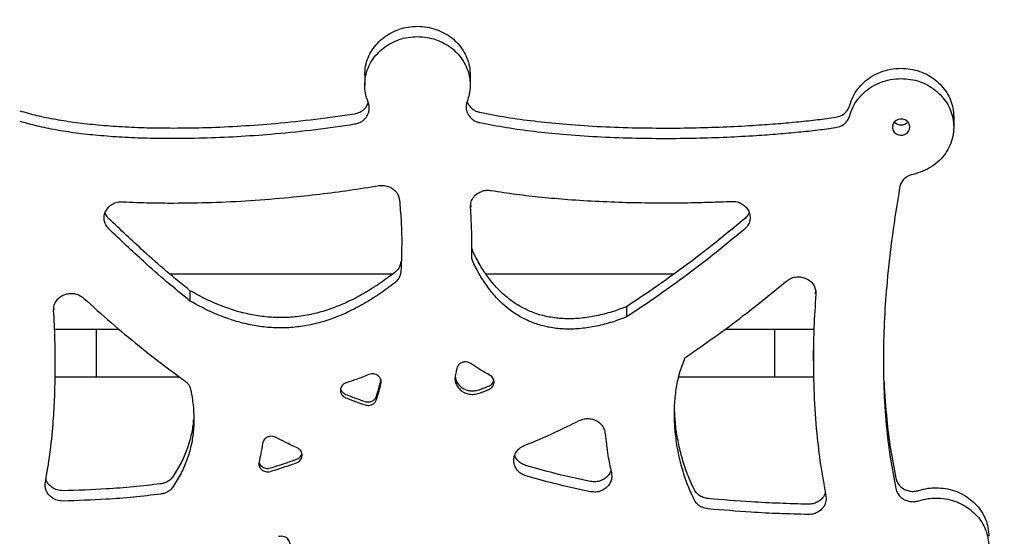
# Model space of a CAD drawing. Units: millimetres. Extents: x 651828 to 663685, y 143539 to 161949.
# Drawn here: x 657762 to 658322, y 160111 to 160405 of the extents above; entities that cross this region are included whole.
import ezdxf

# ---------------------------------------------------------------- set-up
doc = ezdxf.new("R2010")
doc.units = ezdxf.units.MM
doc.header["$PDSIZE"] = -1
doc.layers.add('размер', color=92, linetype='Continuous', lineweight=15)
doc.dimstyles.new('Размер М1.1', dxfattribs={"dimtxt": 300, "dimasz": 200, "dimexe": 1, "dimexo": 1, "dimgap": 50, "dimtad": 1, "dimdec": 0, "dimzin": 0, "dimtxsty": 'Standard', "dimcen": 2.5, "dimazin": 0, "dimtfac": 1, "dimtmove": 0, "dimatfit": 3, "dimfxl": 1, "dimtzin": 0, "dimarcsym": 0})

# ---------------------------------------------------------------- blocks, each defined once
blk = doc.blocks.new('*D20')
at = {"layer": 'Defpoints', "color": 0, "transparency": 16777216}
for p in [(658008.82, 161948.77), (659549.18, 157524.75), (660455.16, 157524.75)]:
    blk.add_point(p, dxfattribs=at)
at = {"layer": 'размер', "color": 0, "lineweight": -2, "transparency": 16777216}
for p, q in [((658009.82, 161948.77), (660456.16, 161948.77)), ((660455.16, 161748.77), (660455.16, 157724.75)), ((659550.18, 157524.75), (660456.16, 157524.75))]:
    blk.add_line(p, q, dxfattribs=at)
at = {"layer": 'размер', "color": 0, "transparency": 16777216}
for points in [[(660421.83, 161748.77), (660488.5, 161748.77), (660455.16, 161948.77)], [(660421.83, 157724.75), (660488.5, 157724.75), (660455.16, 157524.75)]]:
    blk.add_solid(points, dxfattribs=at)
at = {"layer": 'размер', "color": 0, "transparency": 16777216, "insert": (660255.16, 159736.76), "char_height": 300, "attachment_point": 5, "rotation": 90}
blk.add_mtext('4200', dxfattribs=at)

msp = doc.modelspace()

# ---------------------------------------------------------------- linework, layer by layer
at = {"color": 7, "linetype": 'Continuous', "lineweight": 25}
for p, q in [((657958.03, 160373.73), (657958.03, 160367.87)), ((658018.03, 160373.73), (658018.03, 160367.87)), ((657959.28, 160356.14), (657960.05, 160357.8)), ((658016.26, 160358.44), (658016.98, 160356.95)), ((658023.54, 160352.42), (658023.54, 160352.42)), ((658023.54, 160346.56), (658023.54, 160346.56)), ((658293.2, 160349.86), (658293.2, 160344)), ((657849.15, 160343.49), (657849.15, 160343.49)), ((658110.12, 160343.67), (658110.12, 160343.67)), ((657849.15, 160337.63), (657849.15, 160337.63)), ((658110.12, 160337.81), (658110.12, 160337.81)), ((658262.4, 160309.55), (658262.4, 160309.55)), ((658018.51, 160298.48), (658018.43, 160300.08)), ((658018.97, 160277.65), (658018.97, 160283.51)), ((657847.04, 160260.46), (657973.97, 160260.46)), ((658026.96, 160260.46), (658134.04, 160260.46)), ((657858.55, 160250.94), (657858.55, 160245.08)), ((658214.52, 160251.49), (658214.39, 160249.11)), ((657781.24, 160239.98), (657781.18, 160241.39)), ((658107.04, 160241.84), (658107.04, 160235.98)), ((657805.32, 160228.96), (657781.67, 160228.96)), ((657818.3, 160228.96), (657805.32, 160228.96)), ((657805.32, 160215.46), (657805.32, 160228.96)), ((658191.32, 160228.96), (658162.96, 160228.96)), ((658213.5, 160228.96), (658191.32, 160228.96)), ((658191.32, 160215.46), (658191.32, 160228.96)), ((658213.28, 160217.05), (658213.28, 160211.19)), ((657781.92, 160208.65), (657781.92, 160214.52)), ((657805.32, 160201.96), (657805.32, 160215.46)), ((658191.32, 160201.96), (658191.32, 160215.46)), ((658253.14, 160214.65), (658253.14, 160214.65)), ((657781.82, 160201.96), (657805.32, 160201.96)), ((657805.32, 160201.96), (657852.53, 160201.96)), ((658136.8, 160201.96), (658191.32, 160201.96)), ((658191.32, 160201.96), (658213.54, 160201.96))]:
    msp.add_line(p, q, dxfattribs=at)
at = {"color": 7, "linetype": 'Continuous', "lineweight": 25, "flags": 128}
msp.add_lwpolyline([(658268.24, 160344), (658268.05, 160345.24), (658267.51, 160346.39), (658266.65, 160347.36), (658265.54, 160348.08), (658264.26, 160348.5), (658262.9, 160348.59), (658261.56, 160348.33), (658260.35, 160347.76), (658259.36, 160346.9), (658258.65, 160345.83), (658258.28, 160344.62), (658258.28, 160343.37), (658258.65, 160342.16), (658259.36, 160341.09), (658260.35, 160340.24), (658261.56, 160339.66), (658262.9, 160339.41), (658264.26, 160339.49), (658265.54, 160339.91), (658266.65, 160340.63), (658267.51, 160341.61), (658268.05, 160342.76), (658268.24, 160344)], dxfattribs=at)
at = {"color": 7, "linetype": 'Continuous', "lineweight": 25}
msp.add_arc((658263.24, 160350.49), 5.25, 222.7264, 317.2736, dxfattribs=at)
for points, knots in [([(657958.03, 160373.73), (657958.13, 160375.4), (657958.31, 160378.71), (657959.79, 160383.46), (657962.05, 160387.82), (657965.08, 160391.72), (657968.75, 160395.06), (657972.96, 160397.77), (657977.64, 160399.78), (657982.71, 160401.09), (657986.24, 160401.26), (657988.03, 160401.34)], [0, 0, 0, 0, 0.115925, 0.228604, 0.339366, 0.449152, 0.558653, 0.66652, 0.77537, 0.886107, 1, 1, 1, 1]), ([(657988.03, 160401.34), (657989.85, 160401.26), (657993.45, 160401.09), (657998.6, 160399.72), (658003.34, 160397.64), (658007.58, 160394.86), (658011.2, 160391.48), (658014.15, 160387.6), (658016.33, 160383.3), (658017.76, 160378.62), (658017.94, 160375.37), (658018.03, 160373.73)], [0, 0, 0, 0, 0.115925, 0.228604, 0.339366, 0.449152, 0.558653, 0.66652, 0.77537, 0.886107, 1, 1, 1, 1]), ([(657958.03, 160367.87), (657958.13, 160369.54), (657958.31, 160372.85), (657959.79, 160377.6), (657962.05, 160381.96), (657965.08, 160385.86), (657968.75, 160389.2), (657972.96, 160391.91), (657977.64, 160393.92), (657982.71, 160395.23), (657986.24, 160395.4), (657988.03, 160395.48)], [0, 0, 0, 0, 0.115925, 0.228604, 0.339366, 0.449152, 0.558653, 0.66652, 0.77537, 0.886107, 1, 1, 1, 1]), ([(657988.03, 160395.48), (657989.85, 160395.4), (657993.45, 160395.22), (657998.6, 160393.86), (658003.34, 160391.78), (658007.58, 160389), (658011.2, 160385.62), (658014.15, 160381.74), (658016.33, 160377.43), (658017.76, 160372.76), (658017.94, 160369.51), (658018.03, 160367.87)], [0, 0, 0, 0, 0.115925, 0.228604, 0.339366, 0.449152, 0.558653, 0.66652, 0.77537, 0.886107, 1, 1, 1, 1]), ([(658234.07, 160356.47), (658234.61, 160358.12), (658235.7, 160361.39), (658238.53, 160365.82), (658242.09, 160369.69), (658246.44, 160372.97), (658251.5, 160375.47), (658257.19, 160377.16), (658261.18, 160377.37), (658263.2, 160377.48)], [0, 0, 0, 0, 0.140564, 0.279114, 0.416809, 0.554552, 0.699887, 0.847685, 1, 1, 1, 1]), ([(658263.2, 160377.48), (658265.03, 160377.39), (658268.62, 160377.22), (658273.78, 160375.85), (658278.52, 160373.78), (658282.75, 160370.99), (658286.37, 160367.61), (658289.32, 160363.73), (658291.5, 160359.43), (658292.93, 160354.76), (658293.11, 160351.51), (658293.2, 160349.86)], [0, 0, 0, 0, 0.115924, 0.228604, 0.339366, 0.449151, 0.558653, 0.66652, 0.77537, 0.886107, 1, 1, 1, 1]), ([(657959.96, 160358.11), (657959.35, 160359.87), (657958.24, 160363.04), (657958.1, 160366.38), (657958.03, 160367.87)], [0, 0, 0, 0, 0.55268, 1, 1, 1, 1]), ([(658018.03, 160367.87), (658017.94, 160366.08), (658017.78, 160362.93), (658016.75, 160359.92), (658016.31, 160358.62)], [0, 0, 0, 0, 0.566531, 1, 1, 1, 1]), ([(658234.07, 160350.61), (658234.61, 160352.26), (658235.7, 160355.53), (658238.53, 160359.96), (658242.09, 160363.83), (658246.44, 160367.1), (658251.5, 160369.61), (658257.19, 160371.3), (658261.18, 160371.51), (658263.2, 160371.61)], [0, 0, 0, 0, 0.140564, 0.279114, 0.416809, 0.554552, 0.699887, 0.847685, 1, 1, 1, 1]), ([(658263.2, 160371.61), (658265.03, 160371.53), (658268.62, 160371.36), (658273.78, 160369.99), (658278.52, 160367.92), (658282.75, 160365.13), (658286.37, 160361.75), (658289.32, 160357.87), (658291.5, 160353.57), (658292.93, 160348.89), (658293.11, 160345.65), (658293.2, 160344)], [0, 0, 0, 0, 0.115924, 0.228604, 0.339366, 0.449151, 0.558653, 0.66652, 0.77537, 0.886107, 1, 1, 1, 1]), ([(657959.28, 160350.28), (657959.65, 160350.97), (657960.38, 160352.33), (657960.7, 160354.44), (657960.56, 160356.39), (657960.16, 160357.53), (657959.96, 160358.11)], [0, 0, 0, 0, 0.284425, 0.558236, 0.774974, 1, 1, 1, 1]), ([(658016.31, 160358.62), (658016.08, 160357.91), (658015.65, 160356.51), (658015.7, 160354.47), (658016.14, 160352.65), (658016.69, 160351.62), (658016.98, 160351.09)], [0, 0, 0, 0, 0.284449, 0.558256, 0.774976, 1, 1, 1, 1]), ([(658016.98, 160356.95), (658017.41, 160356.33), (658018.25, 160355.1), (658019.94, 160353.78), (658021.72, 160352.88), (658022.93, 160352.57), (658023.54, 160352.42)], [0, 0, 0, 0, 0.284452, 0.558259, 0.774977, 1, 1, 1, 1]), ([(658225.88, 160349.57), (658226.97, 160349.82), (658229.11, 160350.3), (658231.57, 160352.07), (658233.26, 160354.17), (658233.8, 160355.69), (658234.07, 160356.47)], [0, 0, 0, 0, 0.284162, 0.558113, 0.77503, 1, 1, 1, 1]), ([(657761.66, 160353.29), (657764.9, 160352.37), (657771.65, 160350.45), (657782.41, 160348.33), (657794.02, 160346.55), (657806.62, 160345.18), (657820.13, 160344.2), (657834.45, 160343.59), (657844.19, 160343.52), (657849.15, 160343.49)], [0, 0, 0, 0, 0.114996, 0.239445, 0.372703, 0.513982, 0.669629, 0.832017, 1, 1, 1, 1]), ([(657849.15, 160343.49), (657855.54, 160343.55), (657868.42, 160343.67), (657887.8, 160344.61), (657908.39, 160346.15), (657929.93, 160348.38), (657944.88, 160350.56), (657952.28, 160351.64)], [0, 0, 0, 0, 0.184986, 0.372865, 0.561752, 0.783067, 1, 1, 1, 1]), ([(657952.28, 160351.64), (657953.1, 160351.82), (657954.7, 160352.17), (657956.68, 160353.28), (657958.22, 160354.61), (657958.92, 160355.62), (657959.28, 160356.14)], [0, 0, 0, 0, 0.284428, 0.558237, 0.774974, 1, 1, 1, 1]), ([(658016.98, 160351.09), (658017.41, 160350.47), (658018.25, 160349.24), (658019.94, 160347.92), (658021.72, 160347.02), (658022.93, 160346.71), (658023.54, 160346.56)], [0, 0, 0, 0, 0.284452, 0.558259, 0.774977, 1, 1, 1, 1]), ([(658023.54, 160352.42), (658028.55, 160351.46), (658038.76, 160349.5), (658054.49, 160347.38), (658071.73, 160345.61), (658090.33, 160344.31), (658103.51, 160343.88), (658110.12, 160343.67)], [0, 0, 0, 0, 0.17597, 0.358693, 0.546581, 0.772336, 1, 1, 1, 1]), ([(657761.66, 160347.43), (657764.9, 160346.51), (657771.65, 160344.59), (657782.41, 160342.46), (657794.02, 160340.69), (657806.62, 160339.32), (657820.13, 160338.34), (657834.45, 160337.73), (657844.19, 160337.66), (657849.15, 160337.63)], [0, 0, 0, 0, 0.114996, 0.239445, 0.372703, 0.513982, 0.669629, 0.832017, 1, 1, 1, 1]), ([(657849.15, 160337.63), (657855.54, 160337.69), (657868.42, 160337.81), (657887.8, 160338.75), (657908.39, 160340.29), (657929.93, 160342.52), (657944.88, 160344.7), (657952.28, 160345.78)], [0, 0, 0, 0, 0.184986, 0.372865, 0.561752, 0.783067, 1, 1, 1, 1]), ([(657952.28, 160345.78), (657953.1, 160345.96), (657954.7, 160346.31), (657956.68, 160347.41), (657958.22, 160348.75), (657958.92, 160349.76), (657959.28, 160350.28)], [0, 0, 0, 0, 0.284428, 0.558237, 0.774974, 1, 1, 1, 1]), ([(658023.54, 160346.56), (658028.55, 160345.6), (658038.76, 160343.64), (658054.49, 160341.52), (658071.73, 160339.75), (658090.33, 160338.45), (658103.51, 160338.02), (658110.12, 160337.81)], [0, 0, 0, 0, 0.17597, 0.358693, 0.546581, 0.772336, 1, 1, 1, 1]), ([(658110.12, 160343.67), (658116.26, 160343.57), (658128.42, 160343.36), (658146.42, 160343.58), (658163.86, 160344.15), (658179.42, 160344.99), (658193.05, 160345.97), (658204.75, 160347.03), (658215.62, 160348.19), (658222.56, 160349.12), (658225.88, 160349.57)], [0, 0, 0, 0, 0.158661, 0.314344, 0.465258, 0.609594, 0.717199, 0.818727, 0.91329, 1, 1, 1, 1]), ([(658225.88, 160343.71), (658226.97, 160343.95), (658229.11, 160344.44), (658231.57, 160346.21), (658233.26, 160348.31), (658233.8, 160349.83), (658234.07, 160350.61)], [0, 0, 0, 0, 0.284162, 0.558113, 0.77503, 1, 1, 1, 1]), ([(658110.12, 160337.81), (658116.26, 160337.7), (658128.42, 160337.5), (658146.42, 160337.72), (658163.86, 160338.29), (658179.42, 160339.12), (658193.05, 160340.11), (658204.75, 160341.17), (658215.62, 160342.33), (658222.56, 160343.26), (658225.88, 160343.71)], [0, 0, 0, 0, 0.158661, 0.314344, 0.465258, 0.609594, 0.717199, 0.818727, 0.91329, 1, 1, 1, 1]), ([(658293.2, 160344), (658293.1, 160342.2), (658292.88, 160338.66), (658291.18, 160333.6), (658288.6, 160329), (658285.11, 160324.89), (658280.77, 160321.41), (658275.69, 160318.64), (658271.92, 160317.62), (658270.02, 160317.1)], [0, 0, 0, 0, 0.145487, 0.286739, 0.425614, 0.563395, 0.707583, 0.852666, 1, 1, 1, 1]), ([(658270.02, 160317.1), (658268.94, 160316.78), (658266.83, 160316.13), (658264.51, 160314.17), (658263, 160311.93), (658262.6, 160310.36), (658262.4, 160309.55)], [0, 0, 0, 0, 0.284151, 0.558123, 0.775046, 1, 1, 1, 1]), ([(657849.15, 160300.81), (657856.38, 160300.88), (657870.99, 160301.03), (657892.98, 160302.18), (657913.49, 160303.81), (657932.31, 160305.83), (657949.31, 160308.02), (657960.5, 160309.82), (657966.05, 160310.71)], [0, 0, 0, 0, 0.184713, 0.372747, 0.561947, 0.710006, 0.856377, 1, 1, 1, 1]), ([(657966.05, 160310.71), (657967.12, 160310.8), (657969.21, 160310.97), (657972.22, 160310.1), (657974.59, 160308.63), (657976.28, 160306.78), (657977.41, 160304.74), (657977.67, 160303.24), (657977.8, 160302.47)], [0, 0, 0, 0, 0.192275, 0.376428, 0.557961, 0.701445, 0.84775, 1, 1, 1, 1]), ([(658018.22, 160298.28), (658018.26, 160299.36), (658018.33, 160301.47), (658019.88, 160304.31), (658022.06, 160306.35), (658024.58, 160307.6), (658027.21, 160308.2), (658029.02, 160308.04), (658029.94, 160307.95)], [0, 0, 0, 0, 0.193078, 0.376791, 0.557691, 0.700746, 0.846903, 1, 1, 1, 1]), ([(658029.94, 160307.95), (658034.69, 160307.23), (658044.27, 160305.76), (658058.86, 160304.12), (658074.6, 160302.74), (658091.4, 160301.69), (658103.25, 160301.32), (658109.18, 160301.13)], [0, 0, 0, 0, 0.181071, 0.365912, 0.553476, 0.776536, 1, 1, 1, 1]), ([(658262.4, 160309.55), (658260.97, 160300.6), (658258.11, 160282.81), (658255.32, 160258.02), (658253.58, 160235.33), (658253.29, 160221.52), (658253.14, 160214.65)], [0, 0, 0, 0, 0.284617, 0.565662, 0.783924, 1, 1, 1, 1]), ([(657812.44, 160286.05), (657811.77, 160286.82), (657810.48, 160288.32), (657809.64, 160291.05), (657809.68, 160293.75), (657810.54, 160296.3), (657812.11, 160298.54), (657814.33, 160300.31), (657817.15, 160301.48), (657819.22, 160301.53), (657820.29, 160301.55)], [0, 0, 0, 0, 0.134359, 0.259145, 0.380104, 0.499999, 0.619893, 0.740853, 0.86564, 1, 1, 1, 1]), ([(657820.29, 160301.55), (657825.63, 160301.31), (657835.24, 160300.88), (657844.86, 160300.83), (657849.15, 160300.81)], [0, 0, 0, 0, 0.55471, 1, 1, 1, 1]), ([(657977.8, 160302.47), (657978.12, 160298.71), (657978.76, 160291.19), (657979.23, 160277.65), (657978.84, 160267.89), (657978.6, 160261.91)], [0, 0, 0, 0, 0.278443, 0.557739, 1, 1, 1, 1]), ([(658109.18, 160301.13), (658114.68, 160301.03), (658125.6, 160300.84), (658140.71, 160300.96), (658154.43, 160301.26), (658162.71, 160301.6), (658166.8, 160301.77)], [0, 0, 0, 0, 0.28598, 0.568533, 0.786616, 1, 1, 1, 1]), ([(658166.8, 160301.77), (658167.91, 160301.73), (658170.05, 160301.66), (658172.92, 160300.39), (658175.13, 160298.51), (658176.65, 160296.15), (658177.4, 160293.5), (658177.28, 160290.73), (658176.23, 160287.96), (658174.78, 160286.52), (658174.02, 160285.77)], [0, 0, 0, 0, 0.134926, 0.259613, 0.380324, 0.499999, 0.619674, 0.740386, 0.865074, 1, 1, 1, 1]), ([(657812.44, 160291.91), (657811.72, 160292.67), (657810.77, 160293.67), (657810.41, 160294.94), (657810.33, 160295.26)], [0, 0, 0, 0, 0.752348, 1, 1, 1, 1]), ([(658018.89, 160270.98), (658018.94, 160276.06), (658019.03, 160285.16), (658018.47, 160294.26), (658018.22, 160298.28)], [0, 0, 0, 0, 0.557287, 1, 1, 1, 1]), ([(658176.69, 160295.51), (658176.51, 160294.99), (658176.02, 160293.5), (658174.81, 160292.37), (658174.02, 160291.63)], [0, 0, 0, 0, 0.346131, 1, 1, 1, 1]), ([(657858.55, 160250.94), (657854.11, 160254.57), (657845.18, 160261.88), (657829.7, 160275.44), (657818.99, 160285.66), (657812.44, 160291.91)], [0, 0, 0, 0, 0.278251, 0.558647, 1, 1, 1, 1]), ([(658174.02, 160291.63), (658167.96, 160286.64), (658155.87, 160276.69), (658138.48, 160263.54), (658122.23, 160251.91), (658112.09, 160245.18), (658107.04, 160241.84)], [0, 0, 0, 0, 0.283274, 0.564696, 0.783647, 1, 1, 1, 1]), ([(657858.55, 160245.08), (657854.11, 160248.71), (657845.18, 160256.01), (657829.7, 160269.58), (657818.99, 160279.8), (657812.44, 160286.05)], [0, 0, 0, 0, 0.278251, 0.558647, 1, 1, 1, 1]), ([(658174.02, 160285.77), (658167.96, 160280.78), (658155.87, 160270.83), (658138.48, 160257.68), (658122.23, 160246.05), (658112.09, 160239.32), (658107.04, 160235.98)], [0, 0, 0, 0, 0.283274, 0.564696, 0.783647, 1, 1, 1, 1]), ([(658019.71, 160272.98), (658019.43, 160273.68), (658018.95, 160274.85), (658018.92, 160276.1), (658018.9, 160276.61)], [0, 0, 0, 0, 0.59316, 1, 1, 1, 1]), ([(658107.04, 160241.84), (658103.95, 160240.71), (658097.97, 160238.52), (658088.92, 160236.3), (658080.25, 160235.05), (658071.95, 160234.83), (658064.04, 160235.61), (658056.55, 160237.4), (658049.7, 160240.12), (658043.47, 160243.66), (658037.83, 160247.93), (658032.6, 160253.01), (658027.81, 160258.91), (658023.41, 160265.6), (658020.97, 160270.47), (658019.71, 160272.98)], [0, 0, 0, 0, 0.093651, 0.180955, 0.262726, 0.339952, 0.413804, 0.485617, 0.556842, 0.6229, 0.690829, 0.761656, 0.836292, 0.91552, 1, 1, 1, 1]), ([(657978.6, 160267.77), (657978.5, 160267.06), (657978.33, 160265.67), (657977.27, 160263.32), (657975.89, 160262.03), (657975.05, 160261.24)], [0, 0, 0, 0, 0.284968, 0.559262, 1, 1, 1, 1]), ([(658019.71, 160267.12), (658019.43, 160267.82), (658018.93, 160269.07), (658018.9, 160270.4), (658018.89, 160270.98)], [0, 0, 0, 0, 0.558208, 1, 1, 1, 1]), ([(658107.04, 160235.98), (658103.95, 160234.85), (658097.97, 160232.66), (658088.92, 160230.44), (658080.25, 160229.19), (658071.95, 160228.96), (658064.04, 160229.75), (658056.55, 160231.54), (658049.7, 160234.26), (658043.47, 160237.8), (658037.83, 160242.07), (658032.6, 160247.15), (658027.81, 160253.05), (658023.41, 160259.74), (658020.97, 160264.61), (658019.71, 160267.12)], [0, 0, 0, 0, 0.093651, 0.180955, 0.262726, 0.339952, 0.413804, 0.485617, 0.556842, 0.6229, 0.690829, 0.761656, 0.836292, 0.91552, 1, 1, 1, 1]), ([(657975.05, 160261.24), (657972.16, 160259.08), (657966.52, 160254.86), (657957.7, 160249.34), (657948.85, 160244.66), (657939.91, 160240.91), (657930.88, 160238.1), (657921.72, 160236.28), (657912.69, 160235.51), (657903.79, 160235.72), (657895.01, 160236.84), (657886.08, 160238.9), (657876.99, 160241.94), (657867.7, 160245.92), (657861.67, 160249.23), (657858.55, 160250.94)], [0, 0, 0, 0, 0.087867, 0.171609, 0.251668, 0.328637, 0.403275, 0.47651, 0.54943, 0.617031, 0.686358, 0.758396, 0.834097, 0.914358, 1, 1, 1, 1]), ([(657978.6, 160261.91), (657978.5, 160261.2), (657978.33, 160259.81), (657977.27, 160257.46), (657975.89, 160256.17), (657975.05, 160255.38)], [0, 0, 0, 0, 0.284968, 0.559262, 1, 1, 1, 1]), ([(658140.35, 160212.85), (658145.96, 160216.73), (658157.17, 160224.49), (658172.28, 160235.81), (658185.9, 160246.44), (658194, 160253.1), (658198.03, 160256.42)], [0, 0, 0, 0, 0.282225, 0.563572, 0.782961, 1, 1, 1, 1]), ([(658198.03, 160256.42), (658198.93, 160257.04), (658200.71, 160258.27), (658203.78, 160258.91), (658206.64, 160258.77), (658208.27, 160258.17), (658209.1, 160257.87)], [0, 0, 0, 0, 0.284151, 0.558115, 0.775038, 1, 1, 1, 1]), ([(658209.1, 160257.87), (658210.07, 160257.33), (658211.97, 160256.28), (658213.76, 160253.9), (658214.7, 160251.41), (658214.71, 160249.79), (658214.71, 160248.97)], [0, 0, 0, 0, 0.284152, 0.558115, 0.775038, 1, 1, 1, 1]), ([(657975.05, 160255.38), (657972.16, 160253.22), (657966.52, 160249), (657957.7, 160243.48), (657948.85, 160238.8), (657939.91, 160235.04), (657930.88, 160232.24), (657921.72, 160230.42), (657912.69, 160229.65), (657903.79, 160229.86), (657895.01, 160230.98), (657886.08, 160233.04), (657876.99, 160236.08), (657867.7, 160240.05), (657861.67, 160243.37), (657858.55, 160245.08)], [0, 0, 0, 0, 0.087867, 0.171609, 0.251668, 0.328637, 0.403275, 0.47651, 0.54943, 0.617031, 0.686358, 0.758396, 0.834097, 0.914358, 1, 1, 1, 1]), ([(657780.99, 160239.73), (657781.03, 160240.73), (657781.1, 160242.66), (657782.41, 160245.26), (657784.37, 160247.31), (657786.85, 160248.73), (657789.66, 160249.48), (657792.63, 160249.46), (657795.61, 160248.62), (657797.21, 160247.38), (657798.04, 160246.74)], [0, 0, 0, 0, 0.134524, 0.259268, 0.380156, 0.5, 0.619845, 0.740732, 0.865476, 1, 1, 1, 1]), ([(657798.04, 160246.74), (657803.21, 160242.07), (657813.52, 160232.77), (657828.39, 160220.4), (657842.34, 160209.4), (657851.08, 160202.99), (657855.43, 160199.8)], [0, 0, 0, 0, 0.282634, 0.563636, 0.782757, 1, 1, 1, 1]), ([(658214.71, 160248.97), (658214.29, 160242.59), (658213.55, 160231.21), (658213.37, 160219.81), (658213.3, 160214.8)], [0, 0, 0, 0, 0.560326, 1, 1, 1, 1]), ([(657781.89, 160203.32), (657781.9, 160210.03), (657781.9, 160222.17), (657781.27, 160234.29), (657780.99, 160239.73)], [0, 0, 0, 0, 0.551834, 1, 1, 1, 1]), ([(658145.4, 160132.19), (658144.14, 160134.94), (658141.58, 160140.55), (658138.67, 160149.4), (658136.39, 160158.61), (658134.87, 160168.05), (658134.15, 160177.51), (658134.27, 160186.85), (658135.29, 160195.9), (658137.15, 160204.64), (658139.29, 160210.14), (658140.35, 160212.85)], [0, 0, 0, 0, 0.108335, 0.220365, 0.334832, 0.450455, 0.565993, 0.678278, 0.788447, 0.895805, 1, 1, 1, 1]), ([(658213.3, 160214.8), (658213.34, 160207.25), (658213.43, 160192.18), (658214.95, 160171.24), (658217.22, 160151.99), (658219.34, 160140.31), (658220.4, 160134.47)], [0, 0, 0, 0, 0.280389, 0.560067, 0.779803, 1, 1, 1, 1]), ([(658253.14, 160214.65), (658253.18, 160207.49), (658253.28, 160193.17), (658254.79, 160173.29), (658257.03, 160155.03), (658259.14, 160143.97), (658260.19, 160138.43)], [0, 0, 0, 0, 0.280599, 0.560294, 0.779941, 1, 1, 1, 1]), ([(658010.45, 160206.8), (658010.29, 160206.13), (658010.01, 160204.92), (658009.73, 160203.72), (658009.6, 160203.19)], [0, 0, 0, 0, 0.559794, 1, 1, 1, 1]), ([(658018.39, 160209.5), (658017.82, 160209.81), (658016.73, 160210.42), (658014.8, 160210.53), (658012.92, 160210.02), (658011.2, 160208.78), (658010.71, 160207.47), (658010.45, 160206.8)], [0, 0, 0, 0, 0.194627, 0.378037, 0.55847, 0.772692, 1, 1, 1, 1]), ([(658029.09, 160202.95), (658027.02, 160204.08), (658023.34, 160206.1), (658019.9, 160208.46), (658018.39, 160209.5)], [0, 0, 0, 0, 0.559737, 1, 1, 1, 1]), ([(657776.3, 160142.1), (657777.22, 160147.42), (657779.1, 160158.35), (657780.65, 160173.99), (657781.61, 160189.08), (657781.8, 160198.52), (657781.89, 160203.32)], [0, 0, 0, 0, 0.262797, 0.539308, 0.765792, 1, 1, 1, 1]), ([(657855.43, 160199.8), (657855.96, 160199.38), (657856.98, 160198.56), (657858.39, 160196.69), (657858.84, 160195.13), (657859.12, 160194.17)], [0, 0, 0, 0, 0.284906, 0.559095, 1, 1, 1, 1]), ([(657960.34, 160203.19), (657957.99, 160202.26), (657953.8, 160200.58), (657949.49, 160199.21), (657947.59, 160198.61)], [0, 0, 0, 0, 0.560122, 1, 1, 1, 1]), ([(657967.24, 160197.87), (657967.32, 160198.32), (657967.49, 160199.2), (657967.2, 160200.51), (657966.57, 160201.64), (657965.65, 160202.57), (657964.5, 160203.24), (657963.18, 160203.61), (657961.73, 160203.65), (657960.81, 160203.35), (657960.34, 160203.19)], [0, 0, 0, 0, 0.133489, 0.25852, 0.379861, 0.500001, 0.620141, 0.741481, 0.866511, 1, 1, 1, 1]), ([(657964.73, 160191.02), (657965.21, 160192.67), (657966.07, 160195.6), (657966.88, 160198.54), (657967.24, 160199.82)], [0, 0, 0, 0, 0.563193, 1, 1, 1, 1]), ([(658009.6, 160203.19), (658009.47, 160202.31), (658009.21, 160200.6), (658009.8, 160198.09), (658011.02, 160195.91), (658012.8, 160194.11), (658015.01, 160192.78), (658017.54, 160192.02), (658020.33, 160191.87), (658022.11, 160192.38), (658023.04, 160192.64)], [0, 0, 0, 0, 0.132988, 0.258113, 0.379672, 0.5, 0.620328, 0.741888, 0.867013, 1, 1, 1, 1]), ([(658009.5, 160201.96), (658009.6, 160201.32), (658009.84, 160199.88), (658011.04, 160197.86), (658012.79, 160196.06), (658015.01, 160194.74), (658017.54, 160193.97), (658020.33, 160193.83), (658022.11, 160194.33), (658023.04, 160194.59)], [0, 0, 0, 0, 0.11598, 0.260828, 0.404209, 0.54759, 0.692438, 0.841535, 1, 1, 1, 1]), ([(658028.55, 160194.71), (658028.99, 160194.92), (658029.85, 160195.32), (658030.8, 160196.31), (658031.41, 160197.44), (658031.67, 160198.67), (658031.57, 160199.92), (658031.11, 160201.11), (658030.3, 160202.19), (658029.5, 160202.69), (658029.09, 160202.95)], [0, 0, 0, 0, 0.133294, 0.258319, 0.379743, 0.499997, 0.620252, 0.741678, 0.866705, 1, 1, 1, 1]), ([(658028.55, 160196.66), (658028.99, 160196.87), (658029.85, 160197.28), (658030.79, 160198.27), (658031.34, 160199.2), (658031.44, 160199.8), (658031.48, 160200)], [0, 0, 0, 0, 0.304753, 0.590597, 0.86821, 1, 1, 1, 1]), ([(657859.12, 160194.17), (657859.58, 160191.45), (657860.48, 160186.1), (657860.91, 160178.1), (657860.55, 160170.27), (657859.28, 160162.47), (657856.98, 160154.7), (657853.63, 160146.91), (657850.58, 160142.01), (657849.02, 160139.51)], [0, 0, 0, 0, 0.145274, 0.285745, 0.422935, 0.558667, 0.701568, 0.847775, 1, 1, 1, 1]), ([(657947.59, 160198.61), (657947.09, 160198.41), (657946.13, 160198.03), (657945.05, 160197), (657944.37, 160195.78), (657944.11, 160194.46), (657944.24, 160193.12), (657944.79, 160191.85), (657945.75, 160190.73), (657946.67, 160190.27), (657947.15, 160190.03)], [0, 0, 0, 0, 0.134511, 0.25926, 0.380153, 0.500002, 0.619851, 0.740744, 0.865491, 1, 1, 1, 1]), ([(657944.3, 160195.1), (657944.3, 160195.1), (657944.35, 160194.65), (657944.82, 160193.81), (657945.74, 160192.68), (657946.67, 160192.22), (657947.15, 160191.98)], [0, 0, 0, 0, 0.002122, 0.319461, 0.646918, 1, 1, 1, 1]), ([(657964.73, 160189.06), (657965.21, 160190.71), (657966.07, 160193.64), (657966.88, 160196.58), (657967.24, 160197.87)], [0, 0, 0, 0, 0.563193, 1, 1, 1, 1]), ([(658023.04, 160194.59), (658024.07, 160194.97), (658025.91, 160195.65), (658027.74, 160196.35), (658028.55, 160196.66)], [0, 0, 0, 0, 0.558643, 1, 1, 1, 1]), ([(658023.04, 160192.64), (658024.07, 160193.02), (658025.91, 160193.69), (658027.74, 160194.4), (658028.55, 160194.71)], [0, 0, 0, 0, 0.558643, 1, 1, 1, 1]), ([(658253.53, 160199.02), (658253.96, 160191.89), (658254.74, 160179.15), (658257.05, 160160.89), (658259.14, 160149.83), (658260.19, 160144.29)], [0, 0, 0, 0, 0.388788, 0.694108, 1, 1, 1, 1]), ([(657947.15, 160191.98), (657949.22, 160191.16), (657952.86, 160189.72), (657956.59, 160188.45), (657958.2, 160187.9)], [0, 0, 0, 0, 0.566184, 1, 1, 1, 1]), ([(657947.15, 160190.03), (657949.22, 160189.21), (657952.86, 160187.77), (657956.59, 160186.49), (657958.2, 160185.94)], [0, 0, 0, 0, 0.566184, 1, 1, 1, 1]), ([(657958.2, 160187.9), (657958.98, 160187.74), (657960.5, 160187.44), (657962.57, 160188.18), (657964.06, 160189.43), (657964.5, 160190.48), (657964.73, 160191.02)], [0, 0, 0, 0, 0.284628, 0.557519, 0.773921, 1, 1, 1, 1]), ([(657958.2, 160185.94), (657958.98, 160185.79), (657960.5, 160185.48), (657962.57, 160186.23), (657964.06, 160187.47), (657964.5, 160188.53), (657964.73, 160189.06)], [0, 0, 0, 0, 0.284628, 0.557519, 0.773921, 1, 1, 1, 1]), ([(657860.47, 160177.49), (657860.45, 160177.04), (657860.32, 160174.01), (657859.23, 160168.34), (657857, 160160.56), (657853.63, 160152.78), (657850.58, 160147.87), (657849.02, 160145.37)], [0, 0, 0, 0, 0.04039, 0.266102, 0.503733, 0.746863, 1, 1, 1, 1]), ([(658080.05, 160177.03), (658080.95, 160177.4), (658082.7, 160178.12), (658085.56, 160178.27), (658088.26, 160177.75), (658090.73, 160176.57), (658092.8, 160174.78), (658094.35, 160172.41), (658094.67, 160170.59), (658094.83, 160169.65)], [0, 0, 0, 0, 0.147279, 0.28675, 0.422839, 0.557979, 0.700291, 0.845998, 1, 1, 1, 1]), ([(658145.4, 160138.05), (658144.14, 160140.8), (658141.58, 160146.41), (658138.66, 160155.26), (658136.4, 160164.47), (658134.87, 160173.59), (658134.52, 160179.64), (658134.36, 160182.5)], [0, 0, 0, 0, 0.195461, 0.397589, 0.604113, 0.812724, 1, 1, 1, 1]), ([(658048.83, 160162.82), (658054.7, 160165.28), (658065.28, 160169.71), (658075.5, 160174.77), (658080.05, 160177.03)], [0, 0, 0, 0, 0.55568, 1, 1, 1, 1]), ([(657907.27, 160167.53), (657906.68, 160167.76), (657905.54, 160168.21), (657903.66, 160168.1), (657901.92, 160167.41), (657900.39, 160166.05), (657900.04, 160164.74), (657899.86, 160164.07)], [0, 0, 0, 0, 0.194287, 0.377871, 0.558506, 0.772978, 1, 1, 1, 1]), ([(657919.63, 160161.47), (657917.32, 160162.56), (657913.16, 160164.51), (657909.08, 160166.6), (657907.27, 160167.53)], [0, 0, 0, 0, 0.55621, 1, 1, 1, 1]), ([(658094.83, 160169.65), (658095.27, 160165.49), (658096.04, 160158.07), (658097.65, 160150.76), (658098.36, 160147.55)], [0, 0, 0, 0, 0.560006, 1, 1, 1, 1]), ([(657899.86, 160164.07), (657899.56, 160162.09), (657899.04, 160158.55), (657898.23, 160155.05), (657897.87, 160153.52)], [0, 0, 0, 0, 0.560001, 1, 1, 1, 1]), ([(657919.23, 160153.07), (657919.69, 160153.28), (657920.58, 160153.69), (657921.58, 160154.71), (657922.2, 160155.88), (657922.45, 160157.15), (657922.32, 160158.43), (657921.81, 160159.65), (657920.92, 160160.74), (657920.07, 160161.22), (657919.63, 160161.47)], [0, 0, 0, 0, 0.133779, 0.258703, 0.379916, 0.499999, 0.620082, 0.741295, 0.86622, 1, 1, 1, 1]), ([(658049.75, 160145.63), (658048.74, 160146.02), (658046.81, 160146.77), (658044.63, 160148.84), (658043.27, 160151.27), (658042.73, 160153.93), (658042.99, 160156.62), (658044.08, 160159.16), (658046.02, 160161.41), (658047.87, 160162.34), (658048.83, 160162.82)], [0, 0, 0, 0, 0.134565, 0.259298, 0.380167, 0.499999, 0.619831, 0.740701, 0.865435, 1, 1, 1, 1]), ([(657904.31, 160150.09), (657907.15, 160150.97), (657912.16, 160152.52), (657917.09, 160154.27), (657919.23, 160155.03)], [0, 0, 0, 0, 0.567881, 1, 1, 1, 1]), ([(657919.23, 160155.03), (657919.69, 160155.24), (657920.59, 160155.64), (657921.56, 160156.66), (657922.13, 160157.62), (657922.22, 160158.24), (657922.25, 160158.43)], [0, 0, 0, 0, 0.307208, 0.594082, 0.872435, 1, 1, 1, 1]), ([(658049.75, 160151.49), (658048.74, 160151.88), (658046.79, 160152.63), (658044.7, 160154.72), (658043.58, 160156.32), (658043.4, 160157.2), (658043.4, 160157.21)], [0, 0, 0, 0, 0.352662, 0.679559, 0.996327, 1, 1, 1, 1]), ([(657897.87, 160153.52), (657897.81, 160153.09), (657897.68, 160152.26), (657898.03, 160150.66), (657899.23, 160148.94), (657901.2, 160148), (657902.97, 160147.83), (657903.85, 160148.03), (657904.31, 160148.13)], [0, 0, 0, 0, 0.13316, 0.258837, 0.500003, 0.741165, 0.866841, 1, 1, 1, 1]), ([(657897.88, 160153.56), (657897.92, 160153.37), (657898.08, 160152.41), (657899.27, 160150.9), (657901.2, 160149.95), (657902.97, 160149.78), (657903.85, 160149.98), (657904.31, 160150.09)], [0, 0, 0, 0, 0.074059, 0.375349, 0.676636, 0.833643, 1, 1, 1, 1]), ([(657904.31, 160148.13), (657907.15, 160149.01), (657912.16, 160150.56), (657917.09, 160152.32), (657919.23, 160153.07)], [0, 0, 0, 0, 0.567881, 1, 1, 1, 1]), ([(658086.44, 160142.45), (658079.54, 160143.92), (658067.19, 160146.53), (658055.08, 160149.97), (658049.75, 160151.49)], [0, 0, 0, 0, 0.55927, 1, 1, 1, 1]), ([(657786.32, 160137.17), (657785.19, 160137.25), (657782.97, 160137.41), (657780, 160138.88), (657777.96, 160140.89), (657776.84, 160142.65), (657776.63, 160143.63), (657776.58, 160143.86)], [0, 0, 0, 0, 0.259159, 0.506301, 0.749741, 0.942223, 1, 1, 1, 1]), ([(657849.02, 160145.37), (657848.54, 160144.74), (657847.59, 160143.49), (657845.73, 160142.22), (657843.81, 160141.41), (657842.53, 160141.18), (657841.88, 160141.07)], [0, 0, 0, 0, 0.284428, 0.558239, 0.774976, 1, 1, 1, 1]), ([(658086.44, 160136.59), (658079.54, 160138.05), (658067.19, 160140.67), (658055.08, 160144.11), (658049.75, 160145.63)], [0, 0, 0, 0, 0.55927, 1, 1, 1, 1]), ([(658098.11, 160148.78), (658098.07, 160148.58), (658097.86, 160147.57), (658096.74, 160145.95), (658094.86, 160144.08), (658092.38, 160142.77), (658089.47, 160142.08), (658087.47, 160142.33), (658086.44, 160142.45)], [0, 0, 0, 0, 0.043044, 0.225619, 0.406922, 0.597845, 0.793332, 1, 1, 1, 1]), ([(658098.36, 160147.55), (658098.49, 160146.65), (658098.75, 160144.89), (658098.1, 160142.31), (658096.78, 160140.08), (658094.85, 160138.23), (658092.38, 160136.91), (658089.47, 160136.22), (658087.47, 160136.47), (658086.44, 160136.59)], [0, 0, 0, 0, 0.14731, 0.286775, 0.422849, 0.557975, 0.700271, 0.845969, 1, 1, 1, 1]), ([(658260.19, 160144.29), (658260.5, 160143.31), (658261.1, 160141.39), (658263.18, 160139.07), (658265.64, 160137.57), (658268.23, 160136.84), (658270.8, 160136.69), (658272.45, 160137.1), (658273.3, 160137.31)], [0, 0, 0, 0, 0.192567, 0.376562, 0.557863, 0.701191, 0.847446, 1, 1, 1, 1]), ([(657786.32, 160131.3), (657785.19, 160131.39), (657782.96, 160131.54), (657780.02, 160133.02), (657777.92, 160135.02), (657776.65, 160137.3), (657776.04, 160139.66), (657776.21, 160141.28), (657776.3, 160142.1)], [0, 0, 0, 0, 0.192805, 0.376671, 0.557782, 0.700982, 0.847194, 1, 1, 1, 1]), ([(657841.88, 160141.07), (657836.73, 160140.46), (657826.42, 160139.25), (657807.9, 160137.8), (657794.51, 160137.4), (657786.32, 160137.17)], [0, 0, 0, 0, 0.27934, 0.559285, 1, 1, 1, 1]), ([(657849.02, 160139.51), (657848.54, 160138.88), (657847.59, 160137.63), (657845.73, 160136.36), (657843.81, 160135.54), (657842.53, 160135.32), (657841.88, 160135.21)], [0, 0, 0, 0, 0.284428, 0.558239, 0.774976, 1, 1, 1, 1]), ([(658153.5, 160132.68), (658152.51, 160132.84), (658150.59, 160133.16), (658148.25, 160134.5), (658146.48, 160136.15), (658145.76, 160137.41), (658145.4, 160138.05)], [0, 0, 0, 0, 0.284304, 0.558176, 0.775002, 1, 1, 1, 1]), ([(658260.19, 160138.43), (658260.5, 160137.45), (658261.1, 160135.52), (658263.18, 160133.2), (658265.64, 160131.71), (658268.23, 160130.98), (658270.8, 160130.83), (658272.45, 160131.24), (658273.3, 160131.45)], [0, 0, 0, 0, 0.192567, 0.376562, 0.557863, 0.701191, 0.847446, 1, 1, 1, 1]), ([(658273.3, 160137.31), (658275.08, 160137.79), (658278.31, 160138.67), (658281.66, 160138.78), (658283.16, 160138.84)], [0, 0, 0, 0, 0.553033, 1, 1, 1, 1]), ([(658283.16, 160138.84), (658284.98, 160138.75), (658288.57, 160138.58), (658293.73, 160137.21), (658298.47, 160135.14), (658302.7, 160132.35), (658306.33, 160128.97), (658309.28, 160125.09), (658311.46, 160120.79), (658312.89, 160116.12), (658313.07, 160112.87), (658313.16, 160111.22)], [0, 0, 0, 0, 0.115925, 0.228604, 0.339366, 0.449151, 0.558653, 0.66652, 0.77537, 0.886107, 1, 1, 1, 1]), ([(657841.88, 160135.21), (657836.73, 160134.6), (657826.42, 160133.39), (657807.9, 160131.93), (657794.51, 160131.54), (657786.32, 160131.3)], [0, 0, 0, 0, 0.27934, 0.559285, 1, 1, 1, 1]), ([(658210.34, 160129.49), (658204.9, 160129.63), (658194.1, 160129.91), (658175.14, 160130.86), (658161.65, 160131.99), (658153.5, 160132.68)], [0, 0, 0, 0, 0.286946, 0.568759, 1, 1, 1, 1]), ([(658220.09, 160136.25), (658219.9, 160135.6), (658219.43, 160134.01), (658217.71, 160132.07), (658215.48, 160130.54), (658213.02, 160129.62), (658211.25, 160129.53), (658210.34, 160129.49)], [0, 0, 0, 0, 0.164438, 0.407171, 0.599098, 0.795086, 1, 1, 1, 1]), ([(658220.4, 160134.47), (658220.49, 160133.42), (658220.68, 160131.36), (658219.56, 160128.43), (658217.73, 160126.2), (658215.47, 160124.68), (658213.02, 160123.76), (658211.25, 160123.67), (658210.34, 160123.63)], [0, 0, 0, 0, 0.192854, 0.376691, 0.557764, 0.700937, 0.847139, 1, 1, 1, 1]), ([(658273.3, 160131.45), (658275.08, 160131.93), (658278.31, 160132.81), (658281.66, 160132.92), (658283.16, 160132.97)], [0, 0, 0, 0, 0.553033, 1, 1, 1, 1]), ([(658283.16, 160132.97), (658284.98, 160132.89), (658288.57, 160132.72), (658293.73, 160131.35), (658298.47, 160129.28), (658302.7, 160126.49), (658306.33, 160123.11), (658309.28, 160119.23), (658311.46, 160114.93), (658312.89, 160110.26), (658313.07, 160107.01), (658313.16, 160105.36)], [0, 0, 0, 0, 0.115925, 0.228604, 0.339366, 0.449151, 0.558653, 0.66652, 0.77537, 0.886107, 1, 1, 1, 1]), ([(658153.5, 160126.82), (658152.51, 160126.98), (658150.59, 160127.3), (658148.25, 160128.63), (658146.48, 160130.29), (658145.76, 160131.55), (658145.4, 160132.19)], [0, 0, 0, 0, 0.284304, 0.558176, 0.775002, 1, 1, 1, 1]), ([(658210.34, 160123.63), (658204.9, 160123.77), (658194.1, 160124.05), (658175.14, 160125), (658161.65, 160126.13), (658153.5, 160126.82)], [0, 0, 0, 0, 0.286946, 0.568759, 1, 1, 1, 1]), ([(657914.64, 160104.08), (657914.91, 160104.52), (657915.42, 160105.38), (657915.57, 160106.84), (657915.26, 160108.2), (657914.55, 160109.41), (657913.5, 160110.39), (657912.18, 160111.05), (657910.62, 160111.35), (657909.58, 160111.14), (657909.03, 160111.04)], [0, 0, 0, 0, 0.134845, 0.259503, 0.380249, 0.5, 0.61975, 0.740496, 0.865155, 1, 1, 1, 1])]:
    msp.add_open_spline(points, degree=3, knots=knots, dxfattribs=at)

# ---------------------------------------------------------------- dimensions: what is measured, and where the dimension line sits
at = {"layer": 'размер'}
dim = msp.add_linear_dim(base=(660455.16, 157524.75), p1=(658008.82, 161948.77), p2=(659549.18, 157524.75), angle=90, text='4200', dimstyle='Размер М1.1', dxfattribs=at)
dim.commit()
dim.dimension.update_dxf_attribs({"geometry": '*D20', "text_midpoint": (660255.16, 159736.76)})

doc.saveas('drawing.dxf')
